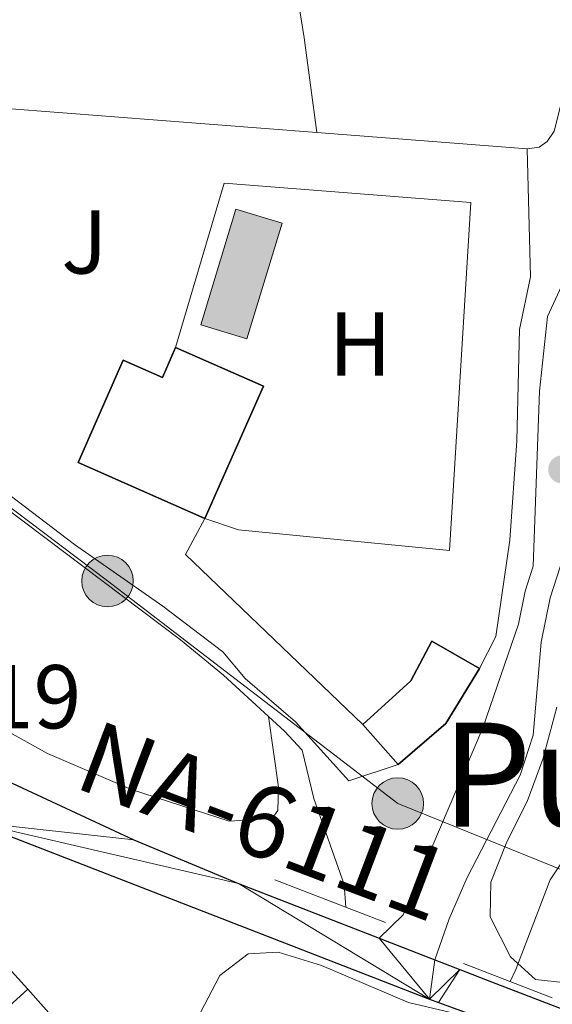
# Model space of a CAD drawing. Units: metres. Extents: x 579686 to 584176, y 703255 to 706278.
# Drawn here: x 583866 to 583924, y 704513 to 704621 of the extents above; entities that cross this region are included whole.
import ezdxf
from ezdxf.enums import TextEntityAlignment as Align

# ---------------------------------------------------------------- set-up
doc = ezdxf.new("R2010")
doc.units = ezdxf.units.M
doc.header["$MEASUREMENT"] = 0
doc.linetypes.add('DGN Style 2', pattern=[56.10655, 33.66393, -22.44262])
doc.linetypes.add('DGN Style 3', pattern=[78.54917, 56.10655, -22.44262])
for name, color, linetype, lineweight in [('Carátula', 7, 'Continuous', 0), ('Edificios construcciones cerramientos', 7, 'Continuous', 0), ('Entidades rústicas y varios', 7, 'Continuous', 0), ('Hidrografía', 7, 'Continuous', 0), ('Líneas de conducción', 7, 'Continuous', 0), ('Relieve y altimetría', 7, 'Continuous', 0), ('Suelo Urbano', 7, 'Continuous', 0), ('Textos de rotulación', 7, 'Continuous', 0), ('Viales y ferrocarril', 7, 'Continuous', 0)]:
    doc.layers.add(name, color=color, linetype=linetype, lineweight=lineweight)
doc.styles.add('Style-arial', font='arial.shx', dxfattribs={"bigfont": 'arialbig.shx'})
doc.styles.add('Style-Arial Narrow', font='txt')
doc.styles.add('Style-Times New Roman', font='txt')

# ---------------------------------------------------------------- blocks, each defined once
blk = doc.blocks.new('5PELE')
at = {"layer": 'Líneas de conducción', "linetype": 'Continuous', "lineweight": 0}
h = blk.add_hatch(color=9, dxfattribs=at)
edge = h.paths.add_edge_path()
edge.add_arc((2.505886368453503e-05, -0.000377394026145339), 2.85, 0, 360)
at = {"layer": 'Líneas de conducción', "color": 252, "linetype": 'Continuous', "lineweight": 0}
blk.add_circle((2.505886368453503e-05, -0.000377394026145339, -7.27325201523854e-05), 2.85, dxfattribs=at)
blk = doc.blocks.new('5PATER')
at = {"layer": 'Relieve y altimetría', "linetype": 'Continuous', "lineweight": 0}
h = blk.add_hatch(color=250, dxfattribs=at)
edge = h.paths.add_edge_path()
edge.add_ellipse((1.001171767711639e-08, 1.001171767711639e-08), major_axis=(-1.095731443231309, -1.110710700762829), ratio=0.999422240966032, start_angle=0, end_angle=360)

msp = doc.modelspace()

# ---------------------------------------------------------------- hatches: boundary and pattern name
at = {"layer": 'Edificios construcciones cerramientos', "linetype": 'Continuous', "lineweight": 0}
msp.add_hatch(color=254, dxfattribs=at).paths.add_polyline_path([(583890.723, 704586.122), (583885.622, 704587.6699999999), (583889.5, 704600.4439999999), (583894.601, 704598.896)])

# ---------------------------------------------------------------- linework, layer by layer
at = {"layer": 'Carátula', "color": 7, "linetype": 'Continuous', "lineweight": 0}
msp.add_3dface([(579721.2890000001, 703255.172), (584175.973, 703307.838), (584140.862, 706277.642), (579686.1780000001, 706224.9750000001)], dxfattribs=at)
at = {"layer": 'Edificios construcciones cerramientos', "color": 250, "linetype": 'Continuous', "lineweight": 0, "ltscale": 0.5, "flags": 128}
for points, elevation in [([(583898.436, 704608.926), (583858.44, 704612.041)], 336.872), ([(583921.7039999999, 704607.115), (583898.436, 704608.926)], 336.872), ([(583903.527, 704543.473), (583883.9369999999, 704562.274), (583886.0660000001, 704566.2779999999)], 337.419)]:
    msp.add_lwpolyline(points, dxfattribs=dict(at, elevation=elevation))
at = {"layer": 'Edificios construcciones cerramientos', "color": 250, "linetype": 'Continuous', "lineweight": 0, "elevation": 336.692, "flags": 128}
msp.add_lwpolyline([(583885.622, 704587.6699999999), (583889.5, 704600.4439999999), (583894.601, 704598.896), (583890.723, 704586.122), (583885.622, 704587.6699999999)], dxfattribs=at)
at = {"layer": 'Edificios construcciones cerramientos', "color": 51, "linetype": 'Continuous', "lineweight": 25, "extrusion": (0.02295498281388982, 0.05202807714159608, 0.9983817646336307), "elevation": 50399.56241487406, "flags": 128}
msp.add_lwpolyline([(-249785.797159893, -878877.9820237935), (-249796.4025910486, -878877.9820237937), (-249796.3754011121, -878861.9621790156)], dxfattribs=at)
at = {"layer": 'Edificios construcciones cerramientos', "color": 51, "linetype": 'Continuous', "lineweight": 25, "extrusion": (-0.1084435953743564, 0.1258300630095639, 0.9861068815626896), "elevation": 25666.60166273612, "flags": 128}
msp.add_lwpolyline([(-902271.2714738576, -150321.5526680577), (-902264.4639916942, -150319.3613762931), (-902257.5372685874, -150319.3613762929)], dxfattribs=at)
at = {"layer": 'Edificios construcciones cerramientos', "color": 51, "linetype": 'Continuous', "lineweight": 25, "extrusion": (-0.06168805900164191, 0.0690019160734837, 0.9957074464694928), "elevation": 12933.12259228963, "flags": 128}
msp.add_lwpolyline([(-904879.7434850978, -135457.4936052727), (-904879.7434850978, -135463.403517455)], dxfattribs=at)
at = {"layer": 'Edificios construcciones cerramientos', "color": 250, "linetype": 'Continuous', "lineweight": 0, "ltscale": 0.5}
for points in [[(583916.442, 704549.689, 336.872), (583918.2409999999, 704553.2239999999, 336.872), (583919.7790000001, 704563.8600000001, 336.872), (583920.5419999999, 704574.855, 337.054), (583920.842, 704587.172, 337.236), (583922.0730000001, 704592.983, 337.236), (583921.7039999999, 704607.115, 336.872)], [(583882.844, 704585.1810000001, 337.056), (583888.1969999999, 704603.315, 336.873), (583915.48, 704601.192, 336.873), (583913.098, 704562.74, 336.873), (583889.7849999999, 704565.0249999999, 336.873), (583886.0660000001, 704566.2779999999, 336.873)], [(583846.3319999999, 704589.909, 336.872), (583842.6699999999, 704584.658, 336.872), (583859.0930000001, 704572.943, 336.872), (583871.663, 704563.4010000001, 337.054), (583881.435, 704556.56, 337.236), (583888.0530000001, 704551.5320000001, 337.236), (583890.5160000001, 704548.5900000001, 337.236), (583896.095, 704543.7960000001, 337.236), (583901.996, 704537.2550000001, 337.418), (583907.449, 704539.0860000001, 337.418)]]:
    msp.add_polyline3d(points, dxfattribs=at)
at = {"layer": 'Edificios construcciones cerramientos', "color": 51, "linetype": 'Continuous', "lineweight": 25}
for points in [[(583886.0660000001, 704566.2779999999, 339.789), (583872.0719999999, 704572.45, 339.424), (583877.06, 704583.76, 339.606), (583881.3770000001, 704581.855, 339.789), (583882.844, 704585.1810000001, 338.878)], [(583903.527, 704543.473, 339.606), (583908.841, 704548.3030000001, 339.606), (583911.149, 704552.6950000001, 339.424), (583916.442, 704549.689, 339.789)]]:
    msp.add_polyline3d(points, dxfattribs=at)
at = {"layer": 'Edificios construcciones cerramientos', "color": 1, "linetype": 'Continuous', "lineweight": 25}
for points in [[(583886.0660000001, 704566.2779999999, 339.789), (583892.547, 704580.8999999999, 338.878), (583882.844, 704585.1810000001, 338.878), (583881.3770000001, 704581.855, 339.789), (583877.06, 704583.76, 339.606), (583872.0719999999, 704572.45, 339.424)], [(583907.449, 704539.0860000001, 340.153), (583912.696, 704543.608, 340.153), (583916.442, 704549.689, 339.789), (583911.149, 704552.6950000001, 339.424), (583908.841, 704548.3030000001, 339.606), (583903.527, 704543.473, 339.606)]]:
    msp.add_polyline3d(points, close=True, dxfattribs=at)
at = {"layer": 'Edificios construcciones cerramientos', "color": 250, "linetype": 'Continuous', "lineweight": 0}
msp.add_3dface([(583885.622, 704587.6699999999, 336.692), (583890.723, 704586.122, 336.692), (583894.601, 704598.896, 336.692), (583889.5, 704600.4439999999, 336.692)], dxfattribs=at)
at = {"layer": 'Entidades rústicas y varios', "color": 92, "linetype": 'Continuous', "lineweight": 0}
for points in [[(583888.642, 704676.602, 336.475), (583890.129, 704668.2010000001, 336.475), (583892.9169999999, 704645.2390000001, 336.475), (583897.0560000001, 704619.415, 336.475), (583898.436, 704608.926, 336.872)], [(583800.4510000001, 704620.149, 336.173), (583796.4140000001, 704616.0079999999, 336.355), (583791.9680000001, 704610.325, 336.355), (583790.949, 704607.503, 336.355), (583790.6840000001, 704604.9720000001, 336.355), (583791.7010000001, 704599.385, 336.355), (583795.098, 704594.713, 336.355), (583807.006, 704583.1240000001, 336.355), (583823.78, 704568.783, 336.173), (583845.818, 704553.5760000001, 336.173), (583855.0179999999, 704547.865, 336.173), (583868.675, 704540.2679999999, 335.99), (583877.973, 704536.318, 335.99), (583888.7479999999, 704532.7960000001, 335.808), (583893.517, 704533.0989999999, 335.808), (583894.138, 704533.997, 335.625), (583894.21, 704536.561, 335.443), (583893.102, 704544.379, 335.444)], [(583921.7039999999, 704607.115, 336.872), (583923.0349999999, 704607.3090000001, 336.872), (583923.8940000001, 704607.9480000001, 336.872), (583924.699, 704609.0819999999, 336.872), (583925.4439999999, 704612.125, 336.507), (583926.513, 704620.314, 335.968)]]:
    msp.add_polyline3d(points, dxfattribs=at)
at = {"layer": 'Entidades rústicas y varios', "color": 92, "linetype": 'Continuous', "lineweight": 0, "ltscale": 0.5}
for points in [[(583925.9709999999, 704514.94, 341.862), (583922.6140000001, 704515.3130000001, 341.862), (583919.8600000001, 704517.8049999999, 341.862), (583917.618, 704522.227, 341.862), (583917.689, 704526.0519999999, 342.226), (583919.46, 704530.503, 342.226), (583921.7080000001, 704534.969, 342.226), (583923.442, 704539.646, 341.887), (583924.9709999999, 704545.4180000001, 341.862)], [(583912.5419999999, 704490.7220000001, 340.039), (583910.838, 704478.0549999999, 340.039), (583908.7779999999, 704475.219, 340.039), (583906.1130000001, 704474.848, 340.221), (583904.061, 704476.3119999999, 340.221), (583902.2250000001, 704479.9809999999, 340.403), (583900.338, 704485.273, 340.768), (583897.5660000001, 704489.439, 340.768), (583889.9709999999, 704497.3700000001, 340.768), (583887.0490000001, 704502.1510000001, 340.768), (583885.4169999999, 704506.926, 340.768), (583885.6030000001, 704511.662, 340.768), (583887.72, 704515.7420000001, 340.768), (583890.8459999999, 704518.1340000001, 340.768), (583894.1840000001, 704518.335, 340.768), (583898.953, 704516.835, 340.768), (583908.598, 704512.7679999999, 340.768), (583913.8940000001, 704511.5020000001, 340.768), (583918.2280000001, 704509.119, 340.768), (583919.462, 704506.135, 340.768), (583918.4580000001, 704503.1410000001, 340.768), (583915.48, 704499.081, 340.768), (583913.52, 704494.4709999999, 340.335), (583912.5419999999, 704490.7220000001, 340.039)]]:
    msp.add_polyline3d(points, dxfattribs=at)
at = {"layer": 'Hidrografía', "color": 5, "linetype": 'Continuous', "lineweight": 0, "ltscale": 0.5, "elevation": 335.444, "flags": 128}
msp.add_lwpolyline([(583893.102, 704544.379), (583894.8659999999, 704542.763), (583896.8430000001, 704540.646), (583898.1200000001, 704535.297), (583901.477, 704525.808), (583901.6370000001, 704523.301)], dxfattribs=at)
at = {"layer": 'Hidrografía', "color": 5, "linetype": 'Continuous', "lineweight": 0, "ltscale": 0.5}
msp.add_polyline3d([(583800.4510000001, 704620.149, 336.173), (583807.398, 704613.477, 336.173), (583810.1159999999, 704609.702, 336.173), (583814.656, 704606.3670000001, 336.356), (583821.993, 704601.5519999999, 336.173), (583826.352, 704599.0900000001, 336.173), (583831.057, 704595.3389999999, 336.173), (583836.4739999999, 704589.6240000001, 336.173), (583842.3929999999, 704583.7309999999, 336.173), (583883.3870000001, 704552.837, 335.626), (583888.135, 704548.9340000001, 335.444), (583893.102, 704544.379, 335.444)], dxfattribs=at)
at = {"layer": 'Líneas de conducción', "color": 6, "linetype": 'Continuous', "lineweight": 0, "ltscale": 0.5}
msp.add_polyline3d([(583785.935, 704631.554, 336.662), (583808.4720000001, 704611.858, 336.29), (583834.9340000001, 704589.844, 336.503), (583875.308, 704559.3559999999, 336.099), (583907.3929999999, 704534.7520000001, 336.969), (583977.7890000001, 704506.287, 336.018), (584002.7509999999, 704495.6840000001, 337.84)], dxfattribs=at)
at = {"layer": 'Relieve y altimetría', "color": 30, "linetype": 'Continuous', "lineweight": 0, "elevation": 335, "flags": 128}
msp.add_lwpolyline([(583919.801, 704515.0860000001), (583920.456, 704516.4010000001), (583924.2490000001, 704526.3130000001), (583930.3929999999, 704535.524), (583933.0120000001, 704540.337), (583937.5, 704549.5530000001), (583939.0590000001, 704554.6669999999), (583946.2209999999, 704568.2069999999), (583948.085, 704573.212), (583953.622, 704582.315), (583956.6399999999, 704586.6159999999), (583960.3530000001, 704590.0760000001), (583964.702, 704593.081), (583969.247, 704595.162), (583974.584, 704596.4010000001), (583979.3300000001, 704597.9909999999), (583998.2209999999, 704608.996), (584001.3630000001, 704611.017)], dxfattribs=at)
at = {"layer": 'Viales y ferrocarril', "color": 1, "linetype": 'DGN Style 2', "lineweight": 0, "extrusion": (-0.01301154404168859, 0.005040536811046684, 0.9999026416158263), "elevation": -3708.026116024843, "flags": 128}
msp.add_lwpolyline([(583861.0155529119, 704549.2357441974), (583848.7862069411, 704553.9728043748)], dxfattribs=at)
at = {"layer": 'Viales y ferrocarril', "color": 250, "linetype": 'Continuous', "lineweight": 25, "extrusion": (-0.01134062961375175, 0.004413330231665715, 0.9999259535766786), "elevation": -3174.01457166078, "flags": 128}
msp.add_lwpolyline([(583871.6408785009, 704540.7333482122), (583877.7673918079, 704538.3493249947)], dxfattribs=at)
at = {"layer": 'Viales y ferrocarril', "color": 250, "linetype": 'Continuous', "lineweight": 25, "extrusion": (-0.01132730581481133, 0.004407799436633104, 0.9999261289950895), "elevation": -3170.131134912747, "flags": 128}
msp.add_lwpolyline([(583877.8510659144, 704538.2974656303), (583880.6112966274, 704537.223455197)], dxfattribs=at)
at = {"layer": 'Viales y ferrocarril', "color": 1, "linetype": 'Continuous', "lineweight": 0, "extrusion": (-0.01606708485895577, 0.006179899944730846, 0.9998518178314265), "elevation": -4689.200694042536, "flags": 128}
msp.add_lwpolyline([(-867175.0419057037, 292038.0064325549), (-867175.0419057035, 292048.5207647257)], dxfattribs=at)
at = {"layer": 'Viales y ferrocarril', "color": 250, "linetype": 'Continuous', "lineweight": 25, "extrusion": (-0.3161515324386528, -0.806513804399565, 0.4995835183927028), "elevation": -752634.760549858, "flags": 128}
msp.add_lwpolyline([(286517.396782838, 434442.3442109614), (286538.0251736143, 434443.3450585927), (286574.6049120032, 434443.7860318283)], dxfattribs=at)
at = {"layer": 'Viales y ferrocarril', "color": 250, "linetype": 'Continuous', "lineweight": 0}
msp.add_polyline3d([(583911.477, 704517.48, 338.666), (583913.092, 704522.003, 338.483), (583915.077, 704526.564, 337.962), (583920.925, 704537.8829999999, 337.208), (583922.352, 704542.324, 337.026), (583923.2520000001, 704552.5970000001, 336.844), (583924.2409999999, 704557.4950000001, 336.844), (583928.6100000001, 704571.0930000001, 336.844), (583931.6939999999, 704576.467, 336.844), (583935.6799999999, 704581.5800000001, 336.844), (583941.8030000001, 704587.392, 337.026), (583949.565, 704593.693, 337.197), (583964.712, 704604.219, 337.208), (583968.0149999999, 704605.915, 337.208), (583987.7720000001, 704613.378, 337.208), (583996.6359999999, 704617.1370000001, 337.208), (584000.9979999999, 704619.5800000001, 337.117), (584001.2579999999, 704619.753, 337.114)], dxfattribs=at)
at = {"layer": 'Viales y ferrocarril', "color": 250, "linetype": 'DGN Style 3', "lineweight": 0}
msp.add_polyline3d([(583905.351, 704519.8640000001, 338.586), (583907.9839999999, 704522.4310000001, 338.403), (583910.1610000001, 704526.8630000001, 338.074), (583911.1499999999, 704529.908, 337.857), (583916.808, 704543.125, 337.048), (583920.7420000001, 704554.5789999999, 336.844), (583921.476, 704558.2150000001, 336.844), (583922.369, 704560.9950000001, 336.844), (583923.065, 704580.3389999999, 336.661), (583923.952, 704588.585, 336.661), (583925.7039999999, 704592.4240000001, 336.661), (583928.676, 704597.452, 336.661)], dxfattribs=at)
at = {"layer": 'Viales y ferrocarril', "color": 250, "linetype": 'Continuous', "lineweight": 25}
for points in [[(583836.4169999999, 704550.6159999999, 338.02), (583842.3230000001, 704547.5530000001, 338.02), (583863.74, 704537.487, 338.02), (583878.21, 704530.756, 338.566), (583889.7919999999, 704525.922, 338.384), (583905.351, 704519.8640000001, 338.586)], [(583854.362, 704527.601, 338.73), (583854.986, 704529.608, 338.547), (583855.706, 704531.0449999999, 338.547), (583856.6810000001, 704532.1950000001, 338.58), (583857.5519999999, 704532.706, 338.566), (583858.527, 704532.967, 338.523), (583859.5360000001, 704532.9610000001, 338.454), (583860.5079999999, 704532.6869999999, 338.365), (583910.892, 704513.1359999999, 338.547), (583911.8829999999, 704512.7749999999, 338.591)], [(583889.3570000001, 704488.625, 339.713), (583880.3829999999, 704498.585, 339.497), (583866.523, 704514.2139999999, 339.315), (583854.362, 704527.601, 338.73)], [(583914.237, 704516.406, 338.702), (583917.771, 704515.031, 338.749), (583975.8870000001, 704492.703, 340.206), (583997.057, 704484.8200000001, 340.623)]]:
    msp.add_polyline3d(points, dxfattribs=at)
at = {"layer": 'Viales y ferrocarril', "color": 135, "linetype": 'Continuous', "lineweight": 0}
msp.add_polyline3d([(583997.057, 704484.8200000001, 340.623), (583975.8870000001, 704492.703, 340.206), (583917.771, 704515.031, 338.749), (583914.237, 704516.406, 338.702), (583911.8829999999, 704512.7749999999, 338.591), (583931.271, 704505.712, 339.458), (583965.408, 704492.567, 339.84), (583967.581, 704491.73, 339.864), (583980.1799999999, 704486.879, 340.005), (583995.351, 704480.935, 340.733), (583995.5549999999, 704480.8500000001, 340.741)], close=True, dxfattribs=at)

# ---------------------------------------------------------------- block references
at = {"layer": 'Líneas de conducción', "color": 252, "linetype": 'Continuous', "lineweight": 0}
for p in [(583875.308, 704559.3559999999, 336.099), (583907.3929999999, 704534.7520000001, 336.969)]:
    msp.add_blockref('5PELE', p, dxfattribs=at)
at = {"layer": 'Relieve y altimetría', "color": 250, "linetype": 'Continuous', "lineweight": 0}
msp.add_blockref('5PATER', (583925.5800000001, 704571.6869999999, 336.854), dxfattribs=at)

# ---------------------------------------------------------------- texts
at = {"layer": 'Entidades rústicas y varios', "color": 92, "linetype": 'Continuous', "lineweight": 0, "style": 'Style-Arial Narrow'}
msp.add_text('H', height=7.000002, dxfattribs=at).set_placement((583903.2322170255, 704585.5690009999, 336.46), align=Align.MIDDLE_CENTER)
at = {"layer": 'Suelo Urbano', "color": 92, "linetype": 'Continuous', "lineweight": 0, "style": 'Style-arial'}
msp.add_text('J', height=7.000002, dxfattribs=at).set_placement((583872.7567134567, 704596.841001, 336.719), align=Align.MIDDLE_CENTER)
at = {"layer": 'Textos de rotulación', "color": 250, "linetype": 'Continuous', "lineweight": 0, "style": 'Style-arial'}
msp.add_text('338.19', height=7.000002, dxfattribs=at).set_placement((583843.2749999999, 704543.058, 338.193))
at = {"layer": 'Textos de rotulación', "color": 250, "linetype": 'Continuous', "lineweight": 0, "style": 'Style-Times New Roman'}
msp.add_text('Puente Viejo', height=11.500002, dxfattribs=at).set_placement((583958.0887949234, 704537.949001, 334.109), align=Align.MIDDLE_CENTER)
at = {"layer": 'Textos de rotulación', "color": 1, "linetype": 'Continuous', "lineweight": 0, "style": 'Style-Times New Roman'}
msp.add_text('NA-6111', height=7.999998000000001, rotation=339.2272176210274, dxfattribs=at).set_placement((583892.6703069743, 704532.8229288412, 335.992), align=Align.MIDDLE_CENTER)

# ---------------------------------------------------------------- meshes
at = {"layer": 'Viales y ferrocarril', "color": 20, "linetype": 'Continuous', "lineweight": 0}
mesh = msp.add_polyface(dxfattribs=at)
corners = [(583516.379, 704830.8640000001, 338.3459999999841), (583508.5900000003, 704837.5660000001, 338.4969999999863), (583497.2830000003, 704847.158, 338.6789999999858), (583487.5390000001, 704855.514, 338.9529999999923), (583479.5050000001, 704862.4430000002, 339.0439999999937), (583471.9140000003, 704869.338, 339.3179999999964), (583465.0860000001, 704875.7569999998, 339.6829999999944), (583458.4809999999, 704882.283, 339.9559999999988), (583451.2320000003, 704889.915, 340.2299999999992), (583445.3290000001, 704896.6230000001, 340.5950000000068), (583440.3800000001, 704902.6829999997, 340.7769999999945), (583434.9780000001, 704909.8459999999, 341.0509999999804), (583429.5109999999, 704917.601, 341.5069999999856), (583423.9700000002, 704926.3109999998, 341.8719999999926), (583418.2950000002, 704936.0249999999, 342.235999999997), (583411.9420000003, 704947.068, 342.600999999999), (583407.077, 704956.0199999998, 342.9659999999793), (583398.4550000003, 704972.662, 343.4219999999992), (583390.7860000001, 704987.98, 343.6039999999924), (583383.2180000003, 705003.1259999999, 343.8779999999911), (583376.1330000001, 705017.338, 344.2429999999874), (583368.7630000003, 705032.1869999999, 344.4249999999963), (583361.3450000002, 705047.2450000003, 344.699), (583356.2509999999, 705057.682, 344.7989999999899), (583355.03, 705060.1839999999, 344.7989999999929), (583352.1660000002, 705066.054, 344.880999999997), (583344.9029999999, 705080.9979999997, 345.2459999999805), (583338.9280000001, 705093.1769999997, 345.4289999999772), (583329.3130000001, 705113.155, 345.7019999999899), (583321.067, 705130.2109999997, 346.0669999999872), (583311.159, 705150.8630000001, 346.5229999999895), (583303.595, 705166.6629999997, 346.8879999999883), (583293.571, 705187.899, 347.06999999998), (583283.4920000001, 705209.365, 347.5260000000015), (583278.902, 705219.1729999997, 347.9039999999759), (583275.875, 705225.6429999999, 348.1529999999825), (583274.6400000004, 705228.2849999999, 348.2559999999957), (583266.5890000002, 705245.4739999999, 348.8029999999874), (583257.108, 705265.9909999999, 349.2589999999844), (583246.7230000002, 705288.2550000001, 349.8059999999887), (583240.453, 705301.5660000001, 350.2619999999813), (583234.9260000002, 705313.4530000002, 350.5359999999955), (583230.0989999999, 705323.6710000001, 350.8099999999756), (583224.0330000003, 705336.673, 350.9920000000016), (583218.409, 705348.3739999998, 351.2659999999897), (583211.7220000001, 705362.6070000001, 351.447999999985), (583204.783, 705376.9110000001, 351.5389999999796), (583197.6770000001, 705391.071, 351.6309999999891), (583191.1769999999, 705403.6260000002, 351.5390000000019), (583185.565, 705414.544, 351.5390000000006), (583180.0179999999, 705424.9480000001, 351.5389999999924), (583173.733, 705436.2890000003, 351.6309999999892), (583168.0550000002, 705446.2890000001, 351.721999999986), (583161.557, 705457.7479999999, 351.7219999999983), (583160.4310000003, 705459.6829999997, 351.7219999999857), (583155.5900000001, 705468.0049999999, 351.7219999999913), (583147.996, 705480.679, 352.0869999999964), (583137.2890000003, 705498.307, 352.4509999999934), (583125.8560000001, 705516.993, 352.816000000007), (583114.717, 705534.8589999997, 353.1809999999958), (583102.4940000002, 705554.4050000003, 353.9109999999992), (583092.3750000002, 705570.7309999999, 353.9109999999894), (583085.0530000001, 705582.321, 354.1889999999956), (583083.6160000002, 705584.5970000001, 354.1889999999942), (583082.7860000001, 705585.9110000001, 354.2759999999901), (583075.004, 705598.3319999997, 354.457999999994), (583064.858, 705614.72, 355.0049999999982), (583056.5940000003, 705628.095, 355.3699999999988), (583048.621, 705641.24, 356.0999999999898), (583041.2150000003, 705654.3, 356.4649999999967), (583035.4020000002, 705664.6779999998, 356.6469999999977), (583031.4980000001, 705672.027, 356.4649999999962), (583027.021, 705680.5359999998, 356.8309999999868), (583019.4990000003, 705696.3849999998, 357.0149999999953), (583012.344, 705713.0020000001, 357.5649999999968), (583005.46, 705731.5850000002, 358.4809999999864), (582999.5419999999, 705751.2979999997, 358.6639999999815), (582994.9880000001, 705769.5889999997, 358.6639999999792), (582991.1000000003, 705788.7020000003, 359.2140000000014), (582989.0450000002, 705800.264, 359.214000000001), (582979.3629999997, 705875.3059999999, 360.4979999999865), (582971.908, 705931.9639999997, 361.3009999999808), (582968.575, 705951.5179999999, 361.8229999999887), (582964.7250000001, 705970.5989999999, 362.213999999991), (582960.8630000004, 705986.44, 362.6090000000007), (582956.514, 706001.094, 362.9499999999859), (582948.8219999999, 706001.003, 362.9989999999859), (582953.7160000002, 705984.5109999999, 362.6089999999867), (582957.5, 705968.99, 362.2139999999949), (582961.3000000003, 705950.165, 361.8229999999981), (582964.5890000002, 705930.8589999999, 361.3010000000001), (582972.0260000001, 705874.341, 360.4980000000076), (582982.1140000003, 705799.1840000001, 359.2139999999852), (582983.7930000001, 705789.736, 359.2139999999801), (582984.2100000002, 705787.3900000001, 359.2140000000018), (582988.146, 705768.0419999999, 358.6639999999853), (582992.777, 705749.4419999998, 358.6639999999757), (582998.8060000001, 705729.3570000001, 358.4809999999822), (583005.8300000001, 705710.3959999997, 357.5649999999856), (583013.1080000002, 705693.494, 357.0149999999849), (583020.747, 705677.399, 356.830999999981), (583025.2940000002, 705668.753, 356.464999999993), (583029.1499999999, 705661.3089999999, 356.6469999999898), (583035.0280000002, 705650.8140000002, 356.4650000000012), (583042.4950000001, 705637.6469999999, 356.0999999999694), (583050.537, 705624.3870000001, 355.369999999995), (583058.8179999997, 705610.9850000001, 355.0049999999853), (583068.976, 705594.5779999997, 354.4579999999875), (583076.7750000001, 705582.1300000001, 354.2759999999833), (583086.3550000002, 705566.9640000002, 353.9109999999969), (583096.4650000003, 705550.652, 353.9109999999972), (583108.693, 705531.0979999998, 353.1809999999811), (583119.814, 705513.2609999999, 352.8159999999829), (583131.2250000001, 705494.6109999998, 352.4509999999771), (583141.915, 705477.0109999999, 352.08699999999), (583149.4750000001, 705464.395, 351.7219999999916), (583155.3989999997, 705454.2110000001, 351.7219999999784), (583161.879, 705442.7849999999, 351.7219999999924), (583167.5390000003, 705432.8150000002, 351.630999999996), (583173.7790000001, 705421.5559999999, 351.5389999999814), (583179.2740000002, 705411.2500000002, 351.5389999999978), (583184.8660000002, 705400.371, 351.5389999999898), (583191.3500000003, 705387.8459999999, 351.6309999999847), (583198.415, 705373.7690000001, 351.538999999994), (583205.3130000001, 705359.5479999997, 351.4479999999941), (583208.283, 705353.226, 351.3329999999999), (583209.5260000001, 705350.5800000001, 351.332999999995), (583211.9950000001, 705345.3260000001, 351.265999999978), (583217.6150000002, 705333.6340000001, 350.9919999999997), (583223.6710000001, 705320.6529999999, 350.8099999999909), (583228.496, 705310.44, 350.5359999999923), (583234.021, 705298.5560000001, 350.2619999999907), (583240.2930000003, 705285.2409999999, 349.8060000000085), (583250.6670000004, 705263.0009999999, 349.2589999999919), (583260.1499999999, 705242.479, 348.8029999999955), (583268.2080000003, 705225.274, 348.2559999999895), (583277.0619999999, 705206.351, 347.5259999999916), (583287.146, 705184.8749999998, 347.0699999999916), (583297.1810000001, 705163.6139999998, 346.8879999999907), (583304.7549999999, 705147.794, 346.5229999999754), (583314.669, 705127.1300000001, 346.0669999999893), (583322.9169999999, 705110.0700000001, 345.7019999999876), (583332.541, 705090.074, 345.4289999999963), (583338.5220000001, 705077.882, 345.2459999999913), (583345.7810000002, 705062.9450000001, 344.8809999999863), (583354.9690000003, 705044.1189999997, 344.6989999999847), (583362.3970000003, 705029.0400000003, 344.4250000000053), (583369.7749999999, 705014.175, 344.2429999999904), (583373.0000000002, 705007.703, 344.0059999999942), (583374.3759999999, 705004.943, 344.0059999999999), (583376.8640000001, 704999.9550000001, 343.877999999985), (583384.435, 704984.804, 343.6039999999923), (583391.1650000003, 704971.3589999999, 343.4439999999987), (583392.1270000001, 704969.439, 343.4219999999854), (583392.4170000004, 704968.879, 343.4439999999975), (583400.804, 704952.6910000001, 342.9659999999934), (583405.7440000002, 704943.602, 342.6009999999998), (583412.1510000001, 704932.4639999999, 342.2359999999933), (583417.906, 704922.6130000001, 341.8719999999837), (583421.5490000001, 704916.8859999999, 341.6379999999934), (583423.6100000001, 704913.6469999999, 341.5069999999955), (583429.2390000003, 704905.6610000001, 341.0509999999899), (583434.7930000003, 704898.297, 340.7769999999887), (583436.5360000001, 704896.162, 340.7149999999895), (583439.9120000002, 704892.03, 340.5950000000004), (583445.99, 704885.1219999997, 340.2299999999935), (583453.4099999999, 704877.3109999998, 339.9559999999918), (583460.1570000004, 704870.6439999999, 339.6829999999888), (583467.094, 704864.122, 339.317999999983), (583474.7980000002, 704857.125, 339.0439999999941), (583482.9090000002, 704850.1300000001, 338.9530000000041), (583492.6750000003, 704841.7550000001, 338.6789999999875), (583503.9770000002, 704832.1669999999, 338.4969999999978), (583518.1100000003, 704820.0090000001, 338.2229999999973), (583537.547, 704803.3300000001, 338.0409999999823), (583553.8870000003, 704789.412, 337.7669999999879), (583576.5870000003, 704769.8770000001, 337.8580000000092), (583605.1660000002, 704745.371, 337.7669999999958), (583625.5620000002, 704728.0020000001, 337.6759999999982), (583645.554, 704710.9709999997, 337.4929999999917), (583670.4990000001, 704689.6249999998, 337.6759999999842), (583690.2900000003, 704672.933, 337.6759999999901), (583710.0500000003, 704656.01, 337.6759999999963), (583732.2500000002, 704636.871, 337.4929999999949), (583749.9870000002, 704621.0690000004, 337.6760000000011), (583767.0720000002, 704605.3240000003, 337.4929999999914), (583770.6810000001, 704601.9720000001, 337.5300000000023), (583784.7130000002, 704588.946, 337.6759999999985), (583797.1140000001, 704576.8759999999, 337.5839999999823), (583811.3220000002, 704562.702, 337.5839999999862), (583823.791, 704549.6970000002, 337.6759999999938), (583830.2139999999, 704543.1000000001, 337.924999999988), (583837.8740000003, 704535.233, 338.2219999999984), (583841.369, 704531.3319999999, 338.3799999999865), (583847.9170000004, 704524.0250000001, 338.6769999999969), (583861.182, 704509.4210000001, 339.314999999985), (583875.0330000003, 704493.8019999999, 339.496999999998), (583885.0220000003, 704482.716, 339.7369999999883), (583889.3570000001, 704488.625, 339.7129999999905), (583880.3830000001, 704498.585, 339.4969999999975), (583866.523, 704514.2139999999, 339.3149999999869), (583854.362, 704527.601, 338.7299999999915), (583836.4169999999, 704550.6159999997, 338.0199999999853), (583826.3019999999, 704557.446, 337.6559999999979), (583816.4469999999, 704567.7259999998, 337.583999999988), (583802.1510000001, 704581.9880000001, 337.5839999999825), (583789.658, 704594.1479999998, 337.6759999999838), (583787.456, 704596.1909999999, 337.6529999999892), (583779.6780000001, 704603.412, 337.5719999999961), (583771.9450000003, 704610.5920000002, 337.4929999999973), (583754.8060000001, 704626.3869999999, 337.6759999999812), (583736.98, 704642.2679999999, 337.4929999999943), (583714.727, 704661.453, 337.6759999999958), (583694.9369999999, 704678.4010000001, 337.6759999999953), (583675.145, 704695.094, 337.6759999999968), (583651.547, 704715.287, 337.5019999999893), (583650.2140000002, 704716.429, 337.4930000000003), (583640.25, 704724.8570000001, 337.5839999999835), (583630.1780000003, 704733.3770000001, 337.6759999999993), (583609.7790000003, 704750.7700000003, 337.7669999999993), (583581.2139999999, 704775.2639999997, 337.8579999999901), (583558.5050000004, 704794.8060000001, 337.7670000000017), (583542.162, 704808.7280000004, 338.0409999999982), (583522.7380000001, 704825.395, 338.2229999999885), (583518.6429999999, 704828.9169999997, 338.3459999999833)]
mesh.append_faces([[corners[k] for k in face] for face in [(198, 196, 197), (87, 85, 86)]], dxfattribs={"vtx0": -1, "color": 20})
mesh.append_faces([[corners[k] for k in face] for face in [(192, 202, 191), (204, 189, 203), (203, 190, 202), (202, 193, 201), (201, 195, 200), (200, 195, 199), (199, 196, 198), (85, 87, 84), (84, 87, 83), (83, 88, 82), (82, 90, 81), (81, 90, 80), (80, 91, 79), (79, 93, 78), (78, 94, 77), (77, 95, 76), (76, 96, 75), (75, 98, 74), (74, 99, 73), (73, 99, 72), (72, 101, 71), (71, 101, 70), (70, 103, 69), (69, 103, 68), (68, 105, 67), (67, 106, 66), (66, 106, 65), (65, 108, 64), (64, 108, 63), (63, 108, 62), (62, 109, 61), (61, 109, 60), (60, 111, 59), (59, 112, 58), (58, 112, 57), (57, 114, 56), (56, 115, 55), (55, 115, 54), (54, 116, 53), (53, 116, 52), (52, 118, 51), (51, 119, 50), (50, 120, 49), (49, 120, 48), (48, 122, 47), (47, 123, 46), (46, 124, 45), (45, 125, 44), (44, 128, 43), (43, 128, 42), (42, 130, 41), (41, 130, 40), (40, 132, 39), (39, 132, 38), (38, 133, 37), (37, 135, 36), (36, 135, 35), (35, 135, 34), (34, 136, 33), (33, 136, 32), (32, 137, 31), (31, 139, 30), (30, 139, 29), (29, 141, 28), (28, 141, 27), (27, 143, 26), (26, 143, 25), (25, 144, 24), (24, 144, 23), (23, 145, 22), (22, 146, 21), (21, 147, 20), (20, 148, 19), (19, 151, 18), (18, 152, 17), (17, 154, 16), (16, 155, 15), (15, 157, 14), (14, 157, 13), (13, 159, 12), (12, 161, 11), (11, 161, 10), (10, 163, 9), (9, 164, 8), (8, 166, 7), (7, 167, 6), (6, 168, 5), (5, 168, 4), (4, 170, 3), (3, 170, 2), (0, 173, 224), (173, 0, 172), (223, 173, 222), (2, 172, 1), (1, 172, 0), (222, 175, 221), (221, 175, 220), (220, 176, 219), (219, 178, 218), (218, 178, 217), (217, 179, 216), (216, 179, 215), (215, 180, 214), (214, 181, 213), (213, 181, 212), (212, 183, 211), (211, 184, 210), (210, 184, 209), (209, 186, 208), (208, 187, 207), (207, 187, 206), (206, 187, 205)]], dxfattribs={"vtx0": -1, "vtx1": -1, "color": 20})
mesh.append_faces([[corners[k] for k in face] for face in [(202, 192, 193), (189, 204, 205), (203, 189, 190), (202, 190, 191), (201, 193, 194), (201, 194, 195), (199, 195, 196), (83, 87, 88), (82, 88, 89), (82, 89, 90), (80, 90, 91), (79, 91, 92), (79, 92, 93), (78, 93, 94), (77, 94, 95), (76, 95, 96), (75, 96, 97), (75, 97, 98), (74, 98, 99), (72, 99, 100), (72, 100, 101), (70, 101, 102), (70, 102, 103), (68, 103, 104), (68, 104, 105), (67, 105, 106), (65, 106, 107), (65, 107, 108), (62, 108, 109), (60, 109, 110), (60, 110, 111), (59, 111, 112), (57, 112, 113), (57, 113, 114), (56, 114, 115), (54, 115, 116), (52, 116, 117), (52, 117, 118), (51, 118, 119), (50, 119, 120), (48, 120, 121), (48, 121, 122), (47, 122, 123), (46, 123, 124), (45, 124, 125), (44, 125, 126), (44, 126, 127), (44, 127, 128), (42, 128, 129), (42, 129, 130), (40, 130, 131), (40, 131, 132), (38, 132, 133), (37, 133, 134), (37, 134, 135), (34, 135, 136), (32, 136, 137), (31, 137, 138), (31, 138, 139), (29, 139, 140), (29, 140, 141), (27, 141, 142), (27, 142, 143), (25, 143, 144), (23, 144, 145), (22, 145, 146), (21, 146, 147), (20, 147, 148), (19, 148, 149), (19, 149, 150), (19, 150, 151), (18, 151, 152), (17, 152, 153), (17, 153, 154), (16, 154, 155), (15, 155, 156), (15, 156, 157), (13, 157, 158), (13, 158, 159), (12, 159, 160), (12, 160, 161), (10, 161, 162), (10, 162, 163), (9, 163, 164), (8, 164, 165), (8, 165, 166), (7, 166, 167), (6, 167, 168), (4, 168, 169), (4, 169, 170), (2, 170, 171), (2, 171, 172), (173, 223, 224), (222, 173, 174), (222, 174, 175), (220, 175, 176), (219, 176, 177), (219, 177, 178), (217, 178, 179), (215, 179, 180), (214, 180, 181), (212, 181, 182), (212, 182, 183), (211, 183, 184), (209, 184, 185), (209, 185, 186), (208, 186, 187), (205, 187, 188), (205, 188, 189)]], dxfattribs={"vtx0": -1, "vtx2": -1, "color": 20})
mesh = msp.add_polyface(dxfattribs=at)
corners = [(583905.351, 704519.8640000001, 338.5860000000013), (583889.7919999999, 704525.922, 338.3839999999952), (583878.21, 704530.7560000003, 338.5659999999921), (583863.74, 704537.487, 338.0199999999959), (583842.3230000001, 704547.5530000001, 338.0199999999854), (583836.4169999999, 704550.6159999997, 338.0200000000036), (583854.3619999997, 704527.601, 338.7299999999979), (583854.986, 704529.608, 338.546999999996), (583855.7059999998, 704531.0449999999, 338.5470000000016), (583856.6810000001, 704532.1949999998, 338.579999999998), (583857.5519999999, 704532.706, 338.5659999999997), (583858.527, 704532.9670000002, 338.5229999999862), (583859.5360000001, 704532.9610000004, 338.4539999999923), (583860.5079999999, 704532.6870000002, 338.3649999999855), (583910.892, 704513.1359999997, 338.5470000000063), (583911.8829999999, 704512.7749999999, 338.5909999999967), (583914.237, 704516.4059999997, 338.7019999999949), (583911.477, 704517.4800000002, 338.6659999999908)]
mesh.append_faces([[corners[k] for k in face] for face in [(6, 4, 5), (16, 14, 15)]], dxfattribs={"vtx0": -1, "color": 20})
mesh.append_faces([[corners[k] for k in face] for face in [(4, 10, 3), (14, 1, 13)]], dxfattribs={"vtx0": -1, "vtx1": -1, "color": 20})
mesh.append_faces([[corners[k] for k in face] for face in [(4, 6, 7), (4, 7, 8), (4, 8, 9), (4, 9, 10), (3, 10, 11), (3, 11, 12), (3, 12, 13), (14, 16, 17), (14, 17, 0), (14, 0, 1), (13, 1, 2), (13, 2, 3)]], dxfattribs={"vtx0": -1, "vtx2": -1, "color": 20})

doc.saveas('drawing.dxf')
